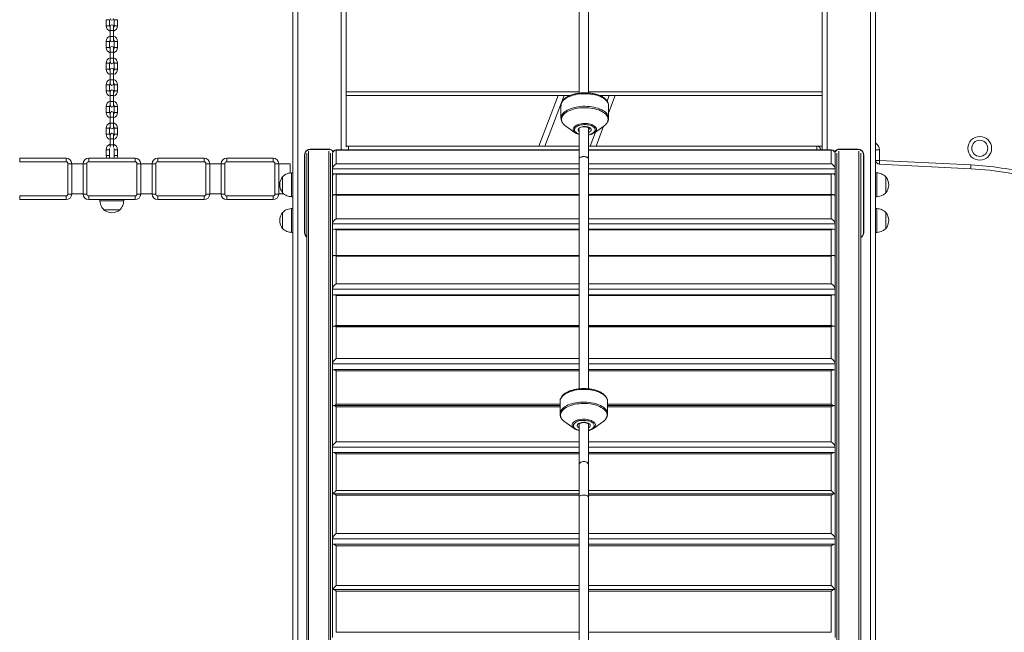
# Model space of a CAD drawing. Units: millimetres. Extents: x 0 to 210, y 0 to 297.
# Drawn here: x 71 to 88, y 211 to 221 of the extents above; entities that cross this region are included whole.
import ezdxf

# ---------------------------------------------------------------- set-up
doc = ezdxf.new("R2010")
doc.units = ezdxf.units.MM

msp = doc.modelspace()

# ---------------------------------------------------------------- linework, layer by layer
at = {"color": 8, "linetype": 'Continuous', "lineweight": 15}
for p, q in [((75.913, 234.886), (75.913, 207.929)), ((76.642, 234.986), (76.642, 218.869)), ((84.813, 234.986), (84.813, 218.869)), ((85.542, 234.886), (85.542, 207.929)), ((72.692, 221.054), (72.747, 221.054)), ((72.882, 221.054), (72.827, 221.054)), ((72.692, 220.954), (72.747, 220.954)), ((72.76, 220.874), (72.815, 220.874)), ((72.882, 220.954), (72.827, 220.954)), ((72.692, 220.689), (72.747, 220.689)), ((72.76, 220.774), (72.815, 220.774)), ((72.882, 220.689), (72.827, 220.689)), ((72.692, 220.589), (72.747, 220.589)), ((72.76, 220.509), (72.815, 220.509)), ((72.882, 220.589), (72.827, 220.589)), ((72.692, 220.324), (72.747, 220.324)), ((72.76, 220.409), (72.815, 220.409)), ((72.882, 220.324), (72.827, 220.324)), ((72.692, 220.224), (72.747, 220.224)), ((72.882, 220.224), (72.827, 220.224)), ((72.76, 220.144), (72.815, 220.144)), ((72.76, 220.044), (72.815, 220.044)), ((72.692, 219.959), (72.747, 219.959)), ((72.692, 219.859), (72.747, 219.859)), ((72.882, 219.959), (72.827, 219.959)), ((72.882, 219.859), (72.827, 219.859)), ((76.727, 219.843), (80.641, 219.843)), ((80.801, 219.843), (84.727, 219.843)), ((72.76, 219.779), (72.815, 219.779)), ((72.76, 219.679), (72.815, 219.679)), ((80.388, 219.779), (80.065, 218.929)), ((81.112, 219.686), (81.148, 219.779)), ((72.692, 219.594), (72.747, 219.594)), ((72.692, 219.494), (72.747, 219.494)), ((72.882, 219.594), (72.827, 219.594)), ((72.882, 219.494), (72.827, 219.494)), ((72.76, 219.414), (72.815, 219.414)), ((72.692, 219.229), (72.747, 219.229)), ((72.76, 219.314), (72.815, 219.314)), ((72.882, 219.229), (72.827, 219.229)), ((80.825, 218.929), (80.915, 219.165)), ((72.692, 219.129), (72.747, 219.129)), ((72.76, 219.049), (72.815, 219.049)), ((72.882, 219.129), (72.827, 219.129)), ((72.72, 218.869), (72.692, 218.869)), ((72.747, 218.869), (72.72, 218.869)), ((72.76, 218.949), (72.815, 218.949)), ((72.827, 218.869), (72.855, 218.869)), ((72.855, 218.869), (72.882, 218.869)), ((76.094, 218.842), (76.094, 206.929)), ((76.434, 218.842), (76.434, 206.929)), ((76.559, 218.863), (76.559, 218.869)), ((80.641, 218.863), (76.559, 218.863)), ((76.767, 218.929), (76.767, 218.869)), ((84.882, 218.863), (80.801, 218.863)), ((84.639, 218.869), (84.639, 218.929)), ((84.882, 218.863), (84.882, 218.869)), ((85.007, 206.929), (85.007, 218.845)), ((85.347, 206.929), (85.347, 218.845)), ((72.72, 218.769), (72.692, 218.769)), ((72.747, 218.769), (72.72, 218.769)), ((72.748, 218.729), (72.747, 218.733)), ((72.827, 218.769), (72.855, 218.769)), ((72.827, 218.733), (72.827, 218.729)), ((72.855, 218.769), (72.882, 218.769)), ((80.641, 218.546), (76.496, 218.546)), ((76.559, 218.63), (80.641, 218.63)), ((80.801, 218.63), (84.882, 218.63)), ((84.946, 218.546), (80.801, 218.546)), ((76.559, 218.458), (76.559, 218.113)), ((80.641, 218.458), (76.559, 218.458)), ((84.882, 218.458), (80.801, 218.458)), ((84.882, 218.113), (84.882, 218.458)), ((80.641, 218.105), (76.559, 218.105)), ((84.882, 218.105), (80.801, 218.105)), ((76.559, 217.707), (80.641, 217.707)), ((80.801, 217.707), (84.882, 217.707)), ((80.641, 217.621), (76.496, 217.621)), ((76.559, 217.522), (76.559, 217.091)), ((80.641, 217.522), (76.559, 217.522)), ((84.946, 217.621), (80.801, 217.621)), ((84.882, 217.522), (80.801, 217.522)), ((84.882, 217.091), (84.882, 217.522)), ((80.641, 217.08), (76.559, 217.08)), ((84.882, 217.08), (80.801, 217.08)), ((80.641, 216.525), (76.496, 216.525)), ((76.559, 216.613), (80.641, 216.613)), ((80.801, 216.613), (84.882, 216.613)), ((84.946, 216.525), (80.801, 216.525)), ((80.641, 216.416), (76.559, 216.416)), ((84.882, 216.416), (80.801, 216.416)), ((76.559, 215.916), (80.641, 215.916)), ((80.641, 215.89), (76.559, 215.89)), ((80.801, 215.916), (84.882, 215.916)), ((84.882, 215.89), (80.801, 215.89)), ((76.559, 215.359), (80.641, 215.359)), ((80.801, 215.359), (84.882, 215.359)), ((80.641, 215.269), (76.496, 215.269)), ((84.946, 215.269), (80.801, 215.269)), ((80.641, 215.154), (76.559, 215.154)), ((84.882, 215.154), (80.801, 215.154)), ((76.559, 214.591), (80.321, 214.591)), ((80.321, 214.548), (76.559, 214.548)), ((81.121, 214.591), (84.882, 214.591)), ((84.882, 214.548), (81.121, 214.548)), ((80.641, 213.867), (76.496, 213.867)), ((76.559, 213.957), (80.641, 213.957)), ((80.801, 213.957), (84.882, 213.957)), ((84.946, 213.867), (80.801, 213.867)), ((80.641, 213.755), (76.559, 213.755)), ((84.882, 213.755), (80.801, 213.755)), ((76.559, 213.137), (80.641, 213.137)), ((80.641, 213.061), (76.559, 213.061)), ((80.801, 213.137), (84.882, 213.137)), ((84.882, 213.061), (80.801, 213.061)), ((76.559, 212.417), (80.641, 212.417)), ((80.801, 212.417), (84.882, 212.417)), ((80.641, 212.327), (76.496, 212.327)), ((80.641, 212.21), (76.559, 212.21)), ((84.946, 212.327), (80.801, 212.327)), ((84.882, 212.21), (80.801, 212.21)), ((76.559, 211.542), (80.641, 211.542)), ((80.801, 211.542), (84.882, 211.542)), ((80.641, 211.447), (76.559, 211.447)), ((84.882, 211.447), (80.801, 211.447)), ((76.559, 210.756), (80.641, 210.756)), ((80.801, 210.756), (84.882, 210.756))]:
    msp.add_line(p, q, dxfattribs=at)
at = {"color": 7, "linetype": 'Continuous', "lineweight": 15}
for p, q in [((76.727, 234.997), (76.727, 218.916)), ((84.727, 234.997), (84.727, 218.869)), ((75.827, 234.629), (75.827, 207.929)), ((85.627, 234.629), (85.627, 207.929)), ((72.692, 221.054), (72.692, 220.954)), ((72.747, 220.954), (72.747, 221.054)), ((72.827, 221.054), (72.827, 220.954)), ((72.882, 220.954), (72.882, 221.054)), ((72.76, 220.942), (72.76, 220.874)), ((72.76, 220.874), (72.76, 220.774)), ((72.815, 220.874), (72.815, 220.942)), ((72.815, 220.774), (72.815, 220.874)), ((72.692, 220.689), (72.692, 220.589)), ((72.747, 220.589), (72.747, 220.689)), ((72.76, 220.774), (72.76, 220.707)), ((72.815, 220.707), (72.815, 220.774)), ((72.827, 220.689), (72.827, 220.589)), ((72.882, 220.589), (72.882, 220.689)), ((72.76, 220.577), (72.76, 220.509)), ((72.76, 220.509), (72.76, 220.409)), ((72.815, 220.509), (72.815, 220.577)), ((72.815, 220.409), (72.815, 220.509)), ((72.692, 220.324), (72.692, 220.224)), ((72.747, 220.224), (72.747, 220.324)), ((72.76, 220.409), (72.76, 220.342)), ((72.815, 220.342), (72.815, 220.409)), ((72.827, 220.324), (72.827, 220.224)), ((72.882, 220.224), (72.882, 220.324)), ((72.76, 220.212), (72.76, 220.144)), ((72.815, 220.144), (72.815, 220.212)), ((72.76, 220.144), (72.76, 220.044)), ((72.76, 220.044), (72.76, 219.977)), ((72.815, 220.044), (72.815, 220.144)), ((72.815, 219.977), (72.815, 220.044)), ((72.692, 219.959), (72.692, 219.859)), ((72.747, 219.859), (72.747, 219.959)), ((72.76, 219.847), (72.76, 219.779)), ((72.815, 219.779), (72.815, 219.847)), ((72.827, 219.959), (72.827, 219.859)), ((72.882, 219.859), (72.882, 219.959)), ((72.76, 219.779), (72.76, 219.679)), ((72.76, 219.679), (72.76, 219.612)), ((72.815, 219.679), (72.815, 219.779)), ((72.815, 219.612), (72.815, 219.679)), ((80.488, 219.779), (76.727, 219.779)), ((79.964, 218.929), (80.287, 219.779)), ((84.727, 219.779), (80.987, 219.779)), ((81.25, 219.779), (81.137, 219.484)), ((72.692, 219.594), (72.692, 219.494)), ((72.747, 219.494), (72.747, 219.594)), ((72.827, 219.594), (72.827, 219.494)), ((72.882, 219.494), (72.882, 219.594)), ((80.337, 219.61), (80.337, 219.397)), ((81.137, 219.397), (81.137, 219.61)), ((72.76, 219.482), (72.76, 219.414)), ((72.76, 219.414), (72.76, 219.314)), ((72.815, 219.414), (72.815, 219.482)), ((72.815, 219.314), (72.815, 219.414)), ((72.692, 219.229), (72.692, 219.129)), ((72.747, 219.129), (72.747, 219.229)), ((72.76, 219.314), (72.76, 219.247)), ((72.815, 219.247), (72.815, 219.314)), ((72.827, 219.229), (72.827, 219.129)), ((72.882, 219.129), (72.882, 219.229)), ((80.419, 219.265), (80.577, 219.153)), ((80.898, 219.153), (81.056, 219.265)), ((81.053, 219.263), (80.926, 218.929)), ((72.76, 219.117), (72.76, 219.049)), ((72.76, 219.049), (72.76, 218.949)), ((72.815, 219.049), (72.815, 219.117)), ((72.815, 218.949), (72.815, 219.049)), ((80.583, 219.15), (80.577, 219.153)), ((72.692, 218.869), (72.692, 218.769)), ((72.747, 218.891), (72.747, 218.733)), ((72.76, 218.949), (72.76, 218.91)), ((72.815, 218.91), (72.815, 218.949)), ((72.827, 218.733), (72.827, 218.891)), ((72.882, 218.769), (72.882, 218.869)), ((76.122, 218.879), (76.432, 218.879)), ((76.122, 218.879), (76.122, 218.874)), ((76.432, 218.874), (76.122, 218.874)), ((76.432, 218.879), (76.432, 218.874)), ((80.641, 218.869), (76.559, 218.869)), ((76.559, 218.863), (76.559, 218.63)), ((76.727, 218.929), (76.767, 218.929)), ((76.767, 218.929), (80.641, 218.929)), ((80.801, 218.929), (84.639, 218.929)), ((84.882, 218.869), (80.801, 218.869)), ((84.639, 218.929), (84.727, 218.929)), ((84.882, 218.63), (84.882, 218.863)), ((85.022, 218.879), (85.332, 218.879)), ((85.022, 218.879), (85.022, 218.874)), ((85.332, 218.874), (85.022, 218.874)), ((85.332, 218.879), (85.332, 218.874)), ((85.627, 218.866), (85.691, 218.866)), ((85.691, 218.866), (85.691, 218.69)), ((71.237, 218.666), (71.237, 218.729)), ((71.237, 218.729), (72.017, 218.729)), ((72.017, 218.666), (71.237, 218.666)), ((72.017, 218.666), (72.017, 218.729)), ((72.397, 218.666), (72.397, 218.729)), ((72.397, 218.729), (73.177, 218.729)), ((73.177, 218.666), (72.397, 218.666)), ((72.747, 218.733), (72.747, 218.729)), ((72.827, 218.729), (72.827, 218.733)), ((73.177, 218.666), (73.177, 218.729)), ((73.557, 218.666), (73.557, 218.729)), ((73.557, 218.729), (74.337, 218.729)), ((74.337, 218.666), (73.557, 218.666)), ((74.337, 218.666), (74.337, 218.729)), ((74.717, 218.666), (74.717, 218.729)), ((74.717, 218.729), (75.497, 218.729)), ((75.497, 218.666), (74.717, 218.666)), ((75.497, 218.666), (75.497, 218.729)), ((76.032, 218.784), (76.027, 218.784)), ((76.027, 217.474), (76.027, 218.784)), ((76.032, 218.784), (76.032, 217.474)), ((76.064, 218.809), (76.064, 206.929)), ((76.464, 218.809), (76.464, 206.929)), ((76.496, 218.546), (76.496, 218.805)), ((80.641, 218.717), (80.641, 214.849)), ((80.801, 214.849), (80.801, 218.717)), ((84.946, 218.805), (84.946, 218.546)), ((84.977, 206.929), (84.977, 218.813)), ((85.377, 206.929), (85.377, 218.813)), ((85.422, 217.474), (85.422, 218.784)), ((85.422, 218.784), (85.427, 218.784)), ((85.427, 218.784), (85.427, 217.474)), ((85.627, 218.69), (85.691, 218.69)), ((85.691, 218.69), (87.229, 218.612)), ((72.112, 218.634), (72.049, 218.634)), ((72.049, 218.124), (72.049, 218.634)), ((72.112, 218.634), (72.112, 218.124)), ((72.302, 218.629), (72.112, 218.629)), ((72.366, 218.634), (72.302, 218.634)), ((72.302, 218.124), (72.302, 218.634)), ((72.366, 218.634), (72.366, 218.124)), ((73.272, 218.634), (73.209, 218.634)), ((73.209, 218.124), (73.209, 218.634)), ((73.272, 218.634), (73.272, 218.124)), ((73.462, 218.629), (73.272, 218.629)), ((73.526, 218.634), (73.462, 218.634)), ((73.462, 218.124), (73.462, 218.634)), ((73.526, 218.634), (73.526, 218.124)), ((74.432, 218.634), (74.369, 218.634)), ((74.369, 218.124), (74.369, 218.634)), ((74.432, 218.634), (74.432, 218.124)), ((74.622, 218.629), (74.432, 218.629)), ((74.686, 218.634), (74.622, 218.634)), ((74.622, 218.124), (74.622, 218.634)), ((74.686, 218.634), (74.686, 218.124)), ((75.592, 218.634), (75.529, 218.634)), ((75.529, 218.124), (75.529, 218.634)), ((75.592, 218.634), (75.592, 218.124)), ((75.782, 218.629), (75.592, 218.629)), ((75.782, 218.629), (75.782, 218.476)), ((76.496, 218.429), (76.496, 218.546)), ((84.946, 218.546), (84.946, 218.429)), ((87.226, 218.548), (85.688, 218.626)), ((75.657, 218.414), (75.657, 218.414)), ((75.657, 218.414), (75.657, 218.414)), ((75.657, 218.209), (75.657, 218.414)), ((75.657, 218.395), (75.657, 218.414)), ((75.657, 218.228), (75.657, 218.414)), ((75.657, 218.144), (75.657, 218.414)), ((75.657, 218.144), (75.657, 218.395)), ((75.827, 218.479), (75.807, 218.479)), ((75.827, 218.479), (75.807, 218.479)), ((75.807, 218.176), (75.807, 218.479)), ((75.807, 218.079), (75.807, 218.479)), ((76.496, 218.08), (76.496, 218.429)), ((80.641, 218.464), (76.531, 218.464)), ((84.91, 218.464), (80.801, 218.464)), ((84.946, 218.429), (84.946, 218.08)), ((85.647, 218.48), (85.627, 218.48)), ((85.647, 218.48), (85.627, 218.48)), ((85.647, 218.479), (85.627, 218.479)), ((85.647, 218.479), (85.627, 218.479)), ((85.647, 218.48), (85.647, 218.479)), ((85.647, 218.48), (85.647, 218.479)), ((85.647, 218.479), (85.647, 218.273)), ((85.647, 218.479), (85.647, 218.079)), ((85.797, 218.415), (85.797, 218.415)), ((85.797, 218.415), (85.797, 218.415)), ((85.797, 218.415), (85.797, 218.414)), ((85.797, 218.415), (85.797, 218.414)), ((85.797, 218.415), (85.797, 218.414)), ((85.797, 218.414), (85.797, 218.414)), ((85.797, 218.414), (85.797, 218.414)), ((85.797, 218.414), (85.797, 218.275)), ((85.797, 218.414), (85.797, 218.144)), ((85.797, 218.414), (85.797, 218.382)), ((85.797, 218.414), (85.797, 218.144)), ((85.797, 218.382), (85.797, 218.144)), ((75.657, 218.144), (75.657, 218.228)), ((75.657, 218.144), (75.657, 218.209)), ((75.807, 218.079), (75.807, 218.176)), ((85.647, 218.273), (85.647, 218.079)), ((85.797, 218.275), (85.797, 218.144)), ((71.237, 218.093), (72.017, 218.093)), ((71.237, 218.029), (71.237, 218.093)), ((72.017, 218.029), (71.237, 218.029)), ((72.017, 218.029), (72.017, 218.093)), ((72.112, 218.124), (72.049, 218.124)), ((72.112, 218.129), (72.302, 218.129)), ((72.366, 218.124), (72.302, 218.124)), ((72.397, 218.093), (73.177, 218.093)), ((72.397, 218.029), (72.397, 218.093)), ((73.177, 218.029), (72.397, 218.029)), ((72.587, 218.029), (72.587, 218.009)), ((72.987, 218.009), (72.587, 218.009)), ((72.987, 218.009), (72.987, 218.029)), ((73.177, 218.029), (73.177, 218.093)), ((73.272, 218.124), (73.209, 218.124)), ((73.272, 218.129), (73.462, 218.129)), ((73.526, 218.124), (73.462, 218.124)), ((73.557, 218.093), (74.337, 218.093)), ((73.557, 218.029), (73.557, 218.093)), ((74.337, 218.029), (73.557, 218.029)), ((74.337, 218.029), (74.337, 218.093)), ((74.432, 218.124), (74.369, 218.124)), ((74.432, 218.129), (74.622, 218.129)), ((74.686, 218.124), (74.622, 218.124)), ((74.717, 218.093), (75.497, 218.093)), ((74.717, 218.029), (74.717, 218.093)), ((75.497, 218.029), (74.717, 218.029)), ((75.497, 218.029), (75.497, 218.093)), ((75.592, 218.124), (75.529, 218.124)), ((75.592, 218.129), (75.675, 218.129)), ((75.657, 218.144), (75.657, 218.144)), ((75.657, 218.144), (75.657, 218.144)), ((75.807, 218.079), (75.827, 218.079)), ((75.807, 218.079), (75.827, 218.079)), ((76.496, 217.621), (76.496, 218.08)), ((80.641, 218.113), (76.528, 218.113)), ((76.559, 218.105), (76.559, 217.707)), ((84.913, 218.113), (80.801, 218.113)), ((84.882, 217.707), (84.882, 218.105)), ((84.946, 218.08), (84.946, 217.621)), ((85.627, 218.079), (85.647, 218.079)), ((85.627, 218.079), (85.647, 218.079)), ((85.797, 218.144), (85.797, 218.144)), ((85.797, 218.144), (85.797, 218.144)), ((72.652, 217.859), (72.652, 217.859)), ((72.922, 217.859), (72.652, 217.859)), ((72.922, 217.859), (72.652, 217.859)), ((72.922, 217.859), (72.922, 217.859)), ((75.827, 217.879), (75.807, 217.879)), ((75.807, 217.576), (75.807, 217.879)), ((85.647, 217.88), (85.627, 217.88)), ((85.647, 217.88), (85.627, 217.88)), ((85.647, 217.879), (85.627, 217.879)), ((85.647, 217.879), (85.627, 217.879)), ((85.647, 217.88), (85.647, 217.879)), ((85.647, 217.88), (85.647, 217.879)), ((85.647, 217.879), (85.647, 217.673)), ((85.647, 217.879), (85.647, 217.479)), ((75.657, 217.814), (75.657, 217.814)), ((75.657, 217.609), (75.657, 217.814)), ((75.657, 217.795), (75.657, 217.814)), ((75.657, 217.544), (75.657, 217.795)), ((85.647, 217.673), (85.647, 217.479)), ((85.797, 217.815), (85.797, 217.815)), ((85.797, 217.815), (85.797, 217.815)), ((85.797, 217.815), (85.797, 217.814)), ((85.797, 217.815), (85.797, 217.814)), ((85.797, 217.815), (85.797, 217.814)), ((85.797, 217.814), (85.797, 217.814)), ((85.797, 217.814), (85.797, 217.814)), ((85.797, 217.814), (85.797, 217.675)), ((85.797, 217.814), (85.797, 217.544)), ((85.797, 217.814), (85.797, 217.782)), ((85.797, 217.814), (85.797, 217.544)), ((85.797, 217.782), (85.797, 217.544)), ((85.797, 217.675), (85.797, 217.544)), ((75.657, 217.544), (75.657, 217.609)), ((75.657, 217.544), (75.657, 217.544)), ((75.807, 217.479), (75.807, 217.576)), ((76.496, 217.501), (76.496, 217.621)), ((76.496, 217.063), (76.496, 217.501)), ((80.641, 217.531), (76.526, 217.531)), ((84.916, 217.531), (80.801, 217.531)), ((84.946, 217.621), (84.946, 217.501)), ((84.946, 217.501), (84.946, 217.063)), ((85.797, 217.544), (85.797, 217.544)), ((85.797, 217.544), (85.797, 217.544)), ((75.807, 217.479), (75.827, 217.479)), ((76.032, 217.474), (76.027, 217.474)), ((85.422, 217.474), (85.427, 217.474)), ((85.627, 217.479), (85.647, 217.479)), ((85.627, 217.479), (85.647, 217.479)), ((76.496, 216.525), (76.496, 217.063)), ((80.641, 217.091), (76.523, 217.091)), ((76.559, 217.08), (76.559, 216.613)), ((84.918, 217.091), (80.801, 217.091)), ((84.882, 216.613), (84.882, 217.08)), ((84.946, 217.063), (84.946, 216.525)), ((76.496, 216.405), (76.496, 216.525)), ((84.946, 216.525), (84.946, 216.405)), ((76.496, 215.882), (76.496, 216.405)), ((80.641, 216.43), (76.52, 216.43)), ((76.559, 216.416), (76.559, 215.916)), ((84.921, 216.43), (80.801, 216.43)), ((84.882, 215.916), (84.882, 216.416)), ((84.946, 216.405), (84.946, 215.882)), ((76.496, 215.269), (76.496, 215.882)), ((80.641, 215.905), (76.518, 215.905)), ((76.559, 215.89), (76.559, 215.359)), ((84.923, 215.905), (80.801, 215.905)), ((84.882, 215.359), (84.882, 215.89)), ((84.946, 215.882), (84.946, 215.269)), ((76.496, 215.151), (76.496, 215.269)), ((84.946, 215.269), (84.946, 215.151)), ((76.496, 214.549), (76.496, 215.151)), ((80.641, 215.171), (76.516, 215.171)), ((76.559, 215.154), (76.559, 214.591)), ((84.925, 215.171), (80.801, 215.171)), ((84.882, 214.591), (84.882, 215.154)), ((84.946, 215.151), (84.946, 214.549)), ((76.496, 213.867), (76.496, 214.549)), ((80.321, 214.567), (76.513, 214.567)), ((76.559, 214.548), (76.559, 213.957)), ((80.321, 214.638), (80.321, 214.425)), ((81.121, 214.425), (81.121, 214.638)), ((84.928, 214.567), (81.121, 214.567)), ((84.882, 213.957), (84.882, 214.548)), ((84.946, 214.549), (84.946, 213.867)), ((81.121, 214.425), (81.121, 214.424)), ((80.402, 214.293), (80.56, 214.181)), ((80.641, 214.258), (80.641, 213.566)), ((80.801, 213.566), (80.801, 214.258)), ((80.881, 214.181), (81.039, 214.293)), ((80.564, 214.179), (80.56, 214.181)), ((76.496, 213.761), (76.496, 213.867)), ((84.946, 213.867), (84.946, 213.761)), ((76.496, 213.071), (76.496, 213.761)), ((80.641, 213.776), (76.511, 213.776)), ((76.559, 213.755), (76.559, 213.137)), ((84.93, 213.776), (80.801, 213.776)), ((84.882, 213.137), (84.882, 213.755)), ((84.946, 213.761), (84.946, 213.071)), ((80.641, 213.566), (80.641, 213.023)), ((80.801, 213.023), (80.801, 213.566)), ((76.496, 212.327), (76.496, 213.071)), ((80.641, 213.085), (76.509, 213.085)), ((76.559, 213.061), (76.559, 212.417)), ((84.932, 213.085), (80.801, 213.085)), ((84.882, 212.417), (84.882, 213.061)), ((84.946, 213.071), (84.946, 212.327)), ((80.641, 213.023), (80.641, 210.32)), ((80.801, 210.32), (80.801, 213.023)), ((76.496, 212.225), (76.496, 212.327)), ((76.496, 211.466), (76.496, 212.225)), ((80.641, 212.237), (76.507, 212.237)), ((76.559, 212.21), (76.559, 211.542)), ((84.934, 212.237), (80.801, 212.237)), ((84.882, 211.542), (84.882, 212.21)), ((84.946, 212.327), (84.946, 212.225)), ((84.946, 212.225), (84.946, 211.466)), ((76.496, 210.668), (76.496, 211.466)), ((80.641, 211.476), (76.506, 211.476)), ((76.559, 211.447), (76.559, 210.756)), ((84.935, 211.476), (80.801, 211.476)), ((84.882, 210.756), (84.882, 211.447)), ((84.946, 211.466), (84.946, 210.668))]:
    msp.add_line(p, q, dxfattribs=at)
at = {"color": 8, "linetype": 'Continuous', "lineweight": 15, "flags": 128}
for points in [[(80.544, 219.785), (80.512, 219.776), (80.482, 219.764), (80.455, 219.752), (80.429, 219.738), (80.407, 219.723), (80.387, 219.707), (80.371, 219.69), (80.357, 219.672), (80.347, 219.654), (80.341, 219.635), (80.338, 219.617), (80.337, 219.61)], [(81.137, 219.61), (81.137, 219.612), (81.135, 219.631), (81.129, 219.649), (81.12, 219.668), (81.108, 219.685), (81.092, 219.702), (81.073, 219.719), (81.051, 219.734), (81.027, 219.748), (81, 219.761), (80.97, 219.773), (80.939, 219.783), (80.906, 219.792), (80.871, 219.799), (80.835, 219.804), (80.798, 219.808), (80.761, 219.81), (80.723, 219.81), (80.686, 219.809), (80.649, 219.806), (80.613, 219.8), (80.578, 219.794), (80.544, 219.785)], [(80.337, 219.397), (80.339, 219.414), (80.344, 219.433), (80.352, 219.451), (80.364, 219.469), (80.378, 219.486), (80.397, 219.503), (80.418, 219.518), (80.442, 219.533), (80.468, 219.546), (80.497, 219.558), (80.528, 219.568), (80.561, 219.578), (80.595, 219.585), (80.631, 219.591), (80.667, 219.595), (80.705, 219.598), (80.742, 219.598), (80.78, 219.597), (80.817, 219.594), (80.853, 219.59), (80.888, 219.583), (80.922, 219.575), (80.955, 219.566), (80.985, 219.555), (81.014, 219.543), (81.039, 219.529), (81.063, 219.514), (81.083, 219.498), (81.1, 219.482), (81.115, 219.464), (81.125, 219.446), (81.133, 219.428), (81.137, 219.409), (81.137, 219.397)], [(81.084, 219.288), (81.098, 219.302), (81.111, 219.32), (81.12, 219.338), (81.126, 219.357), (81.129, 219.375), (81.127, 219.394), (81.123, 219.412), (81.115, 219.431), (81.103, 219.448), (81.089, 219.466), (81.071, 219.482), (81.05, 219.497), (81.026, 219.512), (80.999, 219.525), (80.971, 219.537), (80.94, 219.547), (80.907, 219.556), (80.873, 219.563), (80.837, 219.569), (80.801, 219.573), (80.764, 219.575), (80.726, 219.575), (80.689, 219.574), (80.653, 219.571), (80.617, 219.566), (80.582, 219.559), (80.548, 219.551), (80.517, 219.541), (80.487, 219.53), (80.46, 219.517), (80.435, 219.503), (80.412, 219.488), (80.393, 219.472), (80.377, 219.456), (80.364, 219.438), (80.355, 219.42), (80.349, 219.402), (80.346, 219.383), (80.347, 219.364), (80.352, 219.346), (80.36, 219.327), (80.371, 219.31), (80.386, 219.292), (80.393, 219.286)], [(80.577, 219.153), (80.576, 219.155), (80.562, 219.166), (80.552, 219.178), (80.545, 219.191), (80.541, 219.204), (80.541, 219.217), (80.545, 219.23), (80.551, 219.243), (80.562, 219.255), (80.575, 219.266), (80.591, 219.277), (80.61, 219.286), (80.631, 219.294), (80.654, 219.3), (80.679, 219.305), (80.704, 219.308), (80.73, 219.309), (80.757, 219.309), (80.782, 219.307), (80.808, 219.303), (80.831, 219.297), (80.854, 219.29), (80.874, 219.282), (80.891, 219.272), (80.906, 219.261), (80.918, 219.25), (80.927, 219.237), (80.932, 219.224), (80.934, 219.211), (80.932, 219.198), (80.927, 219.185), (80.919, 219.172), (80.907, 219.161), (80.898, 219.153)], [(80.801, 219.121), (80.822, 219.126), (80.843, 219.133), (80.862, 219.141), (80.878, 219.151), (80.892, 219.161), (80.902, 219.173), (80.909, 219.185), (80.912, 219.197), (80.912, 219.21), (80.909, 219.222), (80.902, 219.234), (80.891, 219.246), (80.877, 219.256), (80.861, 219.266), (80.842, 219.274), (80.821, 219.281), (80.798, 219.286), (80.774, 219.289), (80.749, 219.291), (80.724, 219.291), (80.699, 219.289), (80.675, 219.286), (80.653, 219.28), (80.632, 219.273), (80.613, 219.265), (80.597, 219.256), (80.583, 219.245), (80.573, 219.234), (80.566, 219.222), (80.562, 219.209), (80.562, 219.197), (80.566, 219.184), (80.573, 219.172), (80.584, 219.161), (80.597, 219.15), (80.614, 219.141), (80.633, 219.132), (80.64, 219.13)], [(80.639, 219.179), (80.639, 219.179), (80.632, 219.188), (80.628, 219.198), (80.628, 219.208), (80.631, 219.217), (80.638, 219.227), (80.648, 219.235), (80.661, 219.243), (80.676, 219.249), (80.693, 219.254), (80.712, 219.257), (80.731, 219.258), (80.751, 219.258), (80.77, 219.256), (80.789, 219.252), (80.805, 219.247), (80.819, 219.24), (80.831, 219.232), (80.84, 219.223), (80.845, 219.214), (80.847, 219.204), (80.846, 219.194), (80.841, 219.184), (80.832, 219.175), (80.821, 219.167), (80.807, 219.16), (80.801, 219.158)], [(80.754, 214.838), (80.717, 214.838), (80.679, 214.837), (80.642, 214.835), (80.606, 214.83), (80.57, 214.824), (80.536, 214.816), (80.504, 214.806), (80.473, 214.796), (80.445, 214.783), (80.419, 214.77), (80.396, 214.755), (80.375, 214.739), (80.358, 214.722), (80.344, 214.705), (80.333, 214.687), (80.325, 214.668), (80.321, 214.65), (80.321, 214.638)], [(81.121, 214.638), (81.119, 214.654), (81.114, 214.672), (81.106, 214.691), (81.095, 214.709), (81.08, 214.726), (81.062, 214.742), (81.041, 214.758), (81.017, 214.773), (80.99, 214.786), (80.961, 214.798), (80.931, 214.809), (80.898, 214.818), (80.863, 214.825), (80.828, 214.831), (80.791, 214.835), (80.754, 214.838)], [(80.321, 214.426), (80.321, 214.428), (80.323, 214.447), (80.329, 214.465), (80.338, 214.484), (80.35, 214.501), (80.366, 214.519), (80.385, 214.535), (80.407, 214.55), (80.432, 214.564), (80.459, 214.577), (80.488, 214.589), (80.52, 214.599), (80.553, 214.608), (80.588, 214.615), (80.624, 214.62), (80.661, 214.624), (80.698, 214.626), (80.735, 214.626), (80.773, 214.624), (80.81, 214.621), (80.846, 214.616), (80.881, 214.609), (80.914, 214.601), (80.946, 214.591), (80.976, 214.58), (81.004, 214.567), (81.029, 214.553), (81.052, 214.538), (81.071, 214.522), (81.088, 214.505), (81.101, 214.488), (81.111, 214.469), (81.117, 214.451), (81.12, 214.432), (81.121, 214.425)], [(81.065, 214.314), (81.078, 214.327), (81.092, 214.345), (81.102, 214.363), (81.108, 214.381), (81.111, 214.4), (81.111, 214.419), (81.107, 214.437), (81.1, 214.456), (81.089, 214.473), (81.075, 214.491), (81.057, 214.507), (81.037, 214.523), (81.013, 214.537), (80.987, 214.551), (80.959, 214.563), (80.928, 214.573), (80.896, 214.583), (80.862, 214.59), (80.826, 214.596), (80.79, 214.6), (80.753, 214.603), (80.716, 214.603), (80.679, 214.602), (80.642, 214.599), (80.606, 214.595), (80.571, 214.589), (80.537, 214.581), (80.505, 214.571), (80.475, 214.56), (80.447, 214.548), (80.422, 214.534), (80.399, 214.519), (80.38, 214.503), (80.363, 214.487), (80.349, 214.469), (80.339, 214.451), (80.333, 214.433), (80.33, 214.414), (80.33, 214.395), (80.334, 214.377), (80.341, 214.359), (80.352, 214.341), (80.367, 214.323), (80.374, 214.316)], [(80.56, 214.181), (80.553, 214.187), (80.541, 214.199), (80.532, 214.211), (80.526, 214.224), (80.524, 214.237), (80.525, 214.25), (80.53, 214.263), (80.538, 214.276), (80.55, 214.288), (80.564, 214.299), (80.582, 214.309), (80.601, 214.317), (80.623, 214.325), (80.647, 214.33), (80.672, 214.334), (80.698, 214.337), (80.724, 214.337), (80.75, 214.336), (80.776, 214.334), (80.8, 214.329), (80.824, 214.323), (80.845, 214.315), (80.864, 214.306), (80.881, 214.296), (80.895, 214.285), (80.905, 214.273), (80.913, 214.26), (80.916, 214.247), (80.917, 214.234), (80.914, 214.221), (80.907, 214.208), (80.897, 214.196), (80.884, 214.184), (80.881, 214.181)], [(80.801, 214.153), (80.803, 214.153), (80.824, 214.16), (80.843, 214.168), (80.86, 214.178), (80.873, 214.188), (80.884, 214.199), (80.891, 214.211), (80.895, 214.224), (80.896, 214.236), (80.892, 214.249), (80.886, 214.261), (80.876, 214.272), (80.862, 214.283), (80.846, 214.293), (80.827, 214.301), (80.807, 214.308), (80.784, 214.313), (80.76, 214.317), (80.735, 214.319), (80.71, 214.319), (80.685, 214.317), (80.661, 214.314), (80.638, 214.309), (80.617, 214.302), (80.598, 214.294), (80.581, 214.285), (80.568, 214.274), (80.557, 214.263), (80.55, 214.251), (80.546, 214.239), (80.545, 214.226), (80.549, 214.214), (80.555, 214.201), (80.566, 214.19), (80.579, 214.179), (80.595, 214.17), (80.614, 214.161), (80.635, 214.154), (80.641, 214.153)], [(80.641, 214.193), (80.629, 214.2), (80.62, 214.209), (80.613, 214.219), (80.611, 214.228), (80.611, 214.238), (80.616, 214.248), (80.623, 214.257), (80.634, 214.265), (80.648, 214.273), (80.664, 214.278), (80.681, 214.283), (80.7, 214.285), (80.72, 214.286), (80.74, 214.286), (80.759, 214.283), (80.776, 214.279), (80.792, 214.273), (80.806, 214.266), (80.817, 214.258), (80.825, 214.249), (80.829, 214.239), (80.83, 214.229), (80.828, 214.219), (80.822, 214.21), (80.813, 214.201), (80.801, 214.193)], [(80.721, 213.627), (80.703, 213.626), (80.687, 213.622), (80.672, 213.615), (80.66, 213.606), (80.65, 213.595), (80.643, 213.582), (80.641, 213.569), (80.641, 213.566)], [(80.801, 213.566), (80.8, 213.569), (80.798, 213.582), (80.791, 213.595), (80.781, 213.606), (80.769, 213.615), (80.754, 213.622), (80.738, 213.626), (80.721, 213.627)], [(80.721, 213.063), (80.703, 213.062), (80.687, 213.059), (80.672, 213.055), (80.66, 213.049), (80.65, 213.042), (80.643, 213.033), (80.641, 213.025), (80.641, 213.023)], [(80.801, 213.023), (80.8, 213.025), (80.798, 213.033), (80.791, 213.042), (80.781, 213.049), (80.769, 213.055), (80.754, 213.059), (80.738, 213.062), (80.721, 213.063)]]:
    msp.add_lwpolyline(points, dxfattribs=at)
at = {"color": 7, "linetype": 'Continuous', "lineweight": 15, "flags": 128}
for points in [[(80.393, 219.286), (80.404, 219.276), (80.419, 219.265)], [(80.898, 219.153), (80.892, 219.15), (80.891, 219.149)], [(85.691, 218.69), (85.69, 218.677), (85.69, 218.666), (85.689, 218.655), (85.689, 218.645), (85.688, 218.637), (85.688, 218.631), (85.688, 218.628), (85.688, 218.626)], [(80.374, 214.316), (80.384, 214.307), (80.402, 214.293)], [(80.881, 214.181), (80.869, 214.174), (80.866, 214.172)]]:
    msp.add_lwpolyline(points, dxfattribs=at)
at = {"color": 7, "linetype": 'Continuous', "lineweight": 15}
for radius in [0.2, 0.135]:
    msp.add_circle((87.377, 218.892), radius, dxfattribs=at)
for centre, radius, start, end in [((72.787, 221.072), 0.0275, 180, 0), ((72.787, 220.954), 0.095, 180, 253.1736), ((72.787, 220.954), 0.04, 180, 226.5675), ((72.787, 220.942), 0.0275, 0, 180), ((72.787, 220.954), 0.04, 313.4325, 0), ((72.787, 220.954), 0.095, 286.8264, 0), ((72.787, 220.689), 0.095, 106.8264, 180), ((72.787, 220.689), 0.04, 133.4325, 180), ((72.787, 220.707), 0.0275, 180, 0), ((72.787, 220.689), 0.095, 0, 73.1736), ((72.787, 220.689), 0.04, 0, 46.5675), ((72.787, 220.589), 0.095, 180, 253.1736), ((72.787, 220.589), 0.04, 180, 226.5675), ((72.787, 220.577), 0.0275, 0, 180), ((72.787, 220.589), 0.04, 313.4325, 0), ((72.787, 220.589), 0.095, 286.8264, 0), ((72.787, 220.324), 0.095, 106.8264, 180), ((72.787, 220.324), 0.04, 133.4325, 180), ((72.787, 220.342), 0.0275, 180, 0), ((72.787, 220.324), 0.095, 0, 73.1736), ((72.787, 220.324), 0.04, 0, 46.5675), ((72.787, 220.224), 0.095, 180, 253.1736), ((72.787, 220.224), 0.04, 180, 226.5675), ((72.787, 220.212), 0.0275, 0, 180), ((72.787, 220.224), 0.04, 313.4325, 0), ((72.787, 220.224), 0.095, 286.8264, 0), ((72.787, 219.959), 0.095, 106.8264, 180), ((72.787, 219.959), 0.04, 133.4325, 180), ((72.787, 219.959), 0.095, 0, 73.1736), ((72.787, 219.959), 0.04, 0, 46.5675), ((72.787, 219.859), 0.095, 180, 253.1736), ((72.787, 219.859), 0.04, 180, 226.5675), ((72.787, 219.977), 0.0275, 180, 0), ((72.787, 219.847), 0.0275, 0, 180), ((72.787, 219.859), 0.04, 313.4325, 0), ((72.787, 219.859), 0.095, 286.8264, 0), ((72.787, 219.594), 0.095, 106.8264, 180), ((72.787, 219.594), 0.095, 0, 73.1736), ((72.787, 219.494), 0.095, 180, 253.1736), ((72.787, 219.594), 0.04, 133.4325, 180), ((72.787, 219.494), 0.04, 180, 226.5675), ((72.787, 219.612), 0.0275, 180, 0), ((72.787, 219.482), 0.0275, 0, 180), ((72.787, 219.594), 0.04, 0, 46.5675), ((72.787, 219.494), 0.04, 313.4325, 0), ((72.787, 219.494), 0.095, 286.8264, 0), ((72.787, 219.229), 0.095, 106.8264, 180), ((72.787, 219.229), 0.04, 133.4325, 180), ((72.787, 219.247), 0.0275, 180, 0), ((72.787, 219.229), 0.095, 0, 73.1736), ((72.787, 219.229), 0.04, 0, 46.5675), ((80.919, 219.461), 0.24, 304.9231, 313.4838), ((72.787, 219.129), 0.095, 180, 253.1736), ((72.787, 219.129), 0.04, 180, 226.5675), ((72.787, 219.117), 0.0275, 0, 180), ((72.787, 219.129), 0.04, 313.4325, 0), ((72.787, 219.129), 0.095, 286.8264, 0), ((72.787, 218.869), 0.095, 106.8264, 180), ((72.787, 218.869), 0.095, 0, 73.1736), ((76.122, 218.784), 0.095, 90, 180), ((76.122, 218.784), 0.09, 90, 180), ((76.432, 218.784), 0.095, 37.5868, 90), ((76.559, 218.805), 0.0635, 90, 180), ((76.557, 218.802), 0.0611, 87.6762, 177.4714), ((76.767, 218.865), 0.064, 90, 128.0926), ((84.639, 218.865), 0.064, 2.7762, 90), ((84.882, 218.805), 0.0635, 0, 90), ((84.884, 218.802), 0.0611, 2.5295, 92.3235), ((85.022, 218.784), 0.095, 90, 150.3827), ((85.332, 218.784), 0.095, 0, 90), ((85.332, 218.784), 0.09, 0, 90), ((72.017, 218.634), 0.095, 0, 90), ((72.017, 218.634), 0.0315, 0, 90), ((72.397, 218.634), 0.095, 90, 180), ((72.397, 218.634), 0.0315, 90, 180), ((72.787, 218.769), 0.095, 180, 204.9237), ((72.787, 218.769), 0.095, 335.0763, 0), ((73.177, 218.634), 0.095, 0, 90), ((73.177, 218.634), 0.0315, 0, 90), ((73.557, 218.634), 0.095, 90, 180), ((73.557, 218.634), 0.0315, 90, 180), ((74.337, 218.634), 0.095, 0, 90), ((74.337, 218.634), 0.0315, 0, 90), ((74.717, 218.634), 0.095, 90, 180), ((74.717, 218.634), 0.0315, 90, 180), ((75.497, 218.634), 0.095, 0, 90), ((75.497, 218.634), 0.0315, 0, 90), ((85.691, 218.69), 0.0635, 180, 267.0986), ((86.931, 213.006), 5.55, 73.8445, 86.9578), ((75.815, 218.279), 0.207, 139.3537, 220.6463), ((85.64, 218.28), 0.207, 0.3037, 40.6463), ((85.64, 218.28), 0.207, 359.7834, 40.6463), ((85.64, 218.279), 0.207, 319.3537, 40.6463), ((72.017, 218.124), 0.0315, 270, 0), ((72.017, 218.124), 0.095, 270, 0), ((72.397, 218.124), 0.095, 180, 270), ((72.397, 218.124), 0.0315, 180, 270), ((73.177, 218.124), 0.0315, 270, 0), ((73.177, 218.124), 0.095, 270, 0), ((73.557, 218.124), 0.095, 180, 270), ((73.557, 218.124), 0.0315, 180, 270), ((74.337, 218.124), 0.0315, 270, 0), ((74.337, 218.124), 0.095, 270, 0), ((74.717, 218.124), 0.095, 180, 270), ((74.717, 218.124), 0.0315, 180, 270), ((75.497, 218.124), 0.0315, 270, 0), ((75.497, 218.124), 0.095, 270, 0), ((72.787, 218.017), 0.207, 229.3537, 310.6463), ((75.815, 217.679), 0.207, 139.3537, 220.6463), ((85.64, 217.68), 0.207, 359.9579, 40.6463), ((85.64, 217.679), 0.207, 319.3537, 40.6463), ((76.122, 217.474), 0.095, 180, 231.8178), ((85.332, 217.474), 0.095, 298.2737, 360), ((80.899, 214.493), 0.245, 304.9918, 312.7217)]:
    msp.add_arc(centre, radius, start, end, dxfattribs=at)
at = {"color": 8, "linetype": 'Continuous', "lineweight": 15}
for centre, radius, start, end in [((80.785, 219.233), 0.033, 298.8782, 352.818), ((76.432, 218.784), 0.09, 36.5009, 90), ((85.022, 218.784), 0.09, 90, 152.9922), ((85.564, 218.866), 0.127, 0, 60), ((86.931, 213.006), 5.614, 76.3838, 86.9586), ((76.122, 217.474), 0.09, 180, 229.2692), ((85.332, 217.474), 0.09, 300, 360)]:
    msp.add_arc(centre, radius, start, end, dxfattribs=at)
at = {"color": 7, "linetype": 'Continuous', "lineweight": 15}
for centre, major_axis, ratio, start_param, end_param in [((76.559, 218.571), (0.053, 0.053), 0.658591, 0.988406, 2.559202), ((84.882, 218.571), (-0.053, 0.053), 0.658591, 3.723983, 5.29478), ((76.559, 218.401), (0.0539, -0.0539), 0.622742, 2.12777, 3.698566), ((84.882, 218.401), (0.0539, 0.0539), 0.622742, 5.726212, 7.297008), ((76.559, 218.049), (0.0547, -0.0547), 0.590083, 2.103892, 3.674688), ((84.882, 218.049), (0.0547, 0.0547), 0.590083, 5.75009, 7.320886), ((76.559, 217.651), (0.0547, 0.0547), 0.590083, 1.037701, 2.608497), ((84.882, 217.651), (0.0547, -0.0547), 0.590083, 0.533096, 2.103892), ((76.559, 217.468), (-0.0555, 0.0555), 0.556351, 5.220095, 6.790892), ((84.882, 217.468), (0.0555, 0.0555), 0.556351, 5.775479, 7.346275), ((76.559, 217.027), (0.0562, -0.0562), 0.525479, 2.054619, 3.625415), ((84.882, 217.027), (0.0562, 0.0562), 0.525479, 5.799363, 7.370159), ((76.559, 216.561), (0.0562, 0.0562), 0.525479, 1.086974, 2.65777), ((84.882, 216.561), (0.0562, -0.0562), 0.525479, 0.483823, 2.054619), ((76.559, 216.366), (0.0569, -0.0569), 0.49355, 2.02927, 3.600067), ((84.882, 216.366), (0.0569, 0.0569), 0.49355, 5.824711, 7.395507), ((76.559, 215.841), (0.0576, -0.0576), 0.464184, 2.005383, 3.576179), ((76.559, 215.866), (0.0569, 0.0569), 0.49355, 1.112322, 1.360217), ((84.882, 215.866), (0.0569, -0.0569), 0.49355, 1.781376, 2.02927), ((84.882, 215.841), (0.0576, 0.0576), 0.464184, 5.848599, 7.419395), ((76.559, 215.31), (0.0576, 0.0576), 0.464184, 1.13621, 2.707006), ((84.882, 215.31), (0.0576, -0.0576), 0.464184, 0.434586, 2.005383), ((76.559, 215.107), (-0.0583, 0.0583), 0.433789, 5.12168, 6.692477), ((84.882, 215.107), (0.0583, 0.0583), 0.433789, 5.873894, 7.44469), ((76.559, 214.503), (0.0588, -0.0588), 0.405686, 1.956194, 3.526991), ((76.559, 214.545), (0.0583, 0.0583), 0.433789, 1.161505, 1.630243), ((84.882, 214.545), (-0.0583, 0.0583), 0.433789, 4.652942, 5.12168), ((84.882, 214.503), (0.0588, 0.0588), 0.405686, 5.897787, 7.468584), ((76.559, 213.913), (0.0588, 0.0588), 0.405686, 1.185398, 2.756195), ((84.882, 213.913), (0.0588, -0.0588), 0.405686, 0.385398, 1.956194), ((76.559, 213.713), (-0.0594, 0.0594), 0.377251, 5.073132, 6.643928), ((84.882, 213.713), (0.0594, 0.0594), 0.377251, 5.922443, 7.493239), ((76.559, 213.021), (0.0599, -0.0599), 0.34934, 1.906883, 3.47768), ((76.559, 213.095), (0.0594, 0.0594), 0.377251, 1.210054, 2.095272), ((84.882, 213.095), (-0.0594, 0.0594), 0.377251, 4.187914, 5.073132), ((84.882, 213.021), (0.0599, 0.0599), 0.34934, 5.947098, 7.517895), ((76.559, 212.377), (0.0599, 0.0599), 0.34934, 1.234709, 2.805506), ((84.882, 212.377), (0.0599, -0.0599), 0.34934, 0.336087, 1.906883), ((76.559, 212.173), (0.0604, -0.0604), 0.321907, 1.882228, 3.453024), ((84.882, 212.173), (0.0604, 0.0604), 0.321907, 5.971754, 7.54255), ((76.559, 211.505), (0.0604, 0.0604), 0.321907, 1.259365, 2.36109), ((84.882, 211.505), (0.0604, -0.0604), 0.321907, 0.780503, 1.882228), ((76.559, 211.412), (0.0609, -0.0609), 0.294905, 1.857572, 3.428369), ((84.882, 211.412), (0.0609, 0.0609), 0.294905, 5.996409, 7.567206)]:
    msp.add_ellipse(centre, major_axis=major_axis, ratio=ratio, start_param=start_param, end_param=end_param, dxfattribs=at)
for points, knots in [([(80.641, 222.073), (80.641, 222.033), (80.641, 221.956), (80.641, 221.844), (80.641, 221.74), (80.641, 221.646), (80.641, 221.561), (80.641, 221.484), (80.641, 221.416), (80.641, 221.352), (80.641, 221.289), (80.641, 221.227), (80.641, 221.164), (80.641, 221.057), (80.641, 220.905), (80.641, 220.708), (80.641, 220.524), (80.641, 220.355), (80.641, 220.201), (80.641, 220.05), (80.641, 219.922), (80.641, 219.846), (80.641, 219.819)], [0, 0, 0, 0, 0.05641, 0.108531, 0.156329, 0.199775, 0.238847, 0.273526, 0.303798, 0.332376, 0.360111, 0.38812, 0.416402, 0.444956, 0.531379, 0.618292, 0.705194, 0.771554, 0.837907, 0.903574, 0.96576, 1, 1, 1, 1]), ([(80.801, 219.823), (80.801, 219.881), (80.801, 220.008), (80.801, 220.201), (80.801, 220.387), (80.801, 220.556), (80.801, 220.707), (80.801, 220.854), (80.801, 220.995), (80.801, 221.101), (80.801, 221.178), (80.801, 221.234), (80.801, 221.298), (80.801, 221.371), (80.801, 221.453), (80.801, 221.541), (80.801, 221.635), (80.801, 221.734), (80.801, 221.841), (80.801, 221.955), (80.801, 222.033), (80.801, 222.073)], [0, 0, 0, 0, 0.07419, 0.161079, 0.247966, 0.314314, 0.380662, 0.446331, 0.508494, 0.56684, 0.588067, 0.612935, 0.641823, 0.674735, 0.711669, 0.752628, 0.794934, 0.840822, 0.890293, 0.943352, 1, 1, 1, 1]), ([(81.137, 219.61), (81.137, 219.614), (81.137, 219.624), (81.134, 219.641), (81.128, 219.66), (81.118, 219.678), (81.106, 219.697), (81.09, 219.714), (81.072, 219.731), (81.051, 219.746), (81.027, 219.761), (81.001, 219.774), (80.973, 219.786), (80.943, 219.796), (80.912, 219.805), (80.879, 219.812), (80.845, 219.818), (80.811, 219.822), (80.775, 219.825), (80.74, 219.826), (80.705, 219.825), (80.669, 219.823), (80.635, 219.819), (80.601, 219.813), (80.573, 219.807), (80.557, 219.803), (80.551, 219.801)], [0, 0, 0, 0, 0.022719, 0.062778, 0.102969, 0.143752, 0.185429, 0.228082, 0.271574, 0.315632, 0.35998, 0.404396, 0.44874, 0.492975, 0.537094, 0.581107, 0.625032, 0.668887, 0.712695, 0.756475, 0.800248, 0.844032, 0.887843, 0.931703, 0.975632, 1, 1, 1, 1]), ([(80.551, 219.801), (80.545, 219.8), (80.529, 219.795), (80.504, 219.786), (80.476, 219.775), (80.45, 219.762), (80.426, 219.747), (80.404, 219.731), (80.385, 219.714), (80.369, 219.696), (80.356, 219.677), (80.346, 219.658), (80.34, 219.637), (80.337, 219.621), (80.338, 219.611), (80.338, 219.608)], [0, 0, 0, 0, 0.044382, 0.128732, 0.213335, 0.298237, 0.383438, 0.46888, 0.554321, 0.639311, 0.723237, 0.80546, 0.885612, 0.963831, 1, 1, 1, 1]), ([(80.338, 219.397), (80.338, 219.393), (80.338, 219.383), (80.341, 219.366), (80.347, 219.347), (80.357, 219.329), (80.369, 219.311), (80.381, 219.297), (80.389, 219.29), (80.391, 219.288)], [0, 0, 0, 0, 0.092703, 0.257739, 0.423317, 0.591339, 0.763042, 0.938768, 1, 1, 1, 1]), ([(81.085, 219.289), (81.087, 219.291), (81.094, 219.297), (81.106, 219.311), (81.119, 219.33), (81.129, 219.35), (81.135, 219.37), (81.137, 219.385), (81.137, 219.394), (81.137, 219.397)], [0, 0, 0, 0, 0.038807, 0.226097, 0.411042, 0.592232, 0.768862, 0.941235, 1, 1, 1, 1]), ([(80.641, 219.21), (80.641, 219.175), (80.641, 219.1), (80.641, 218.982), (80.641, 218.853), (80.641, 218.763), (80.641, 218.717)], [0, 0, 0, 0, 0.215647, 0.459649, 0.721121, 1, 1, 1, 1]), ([(80.707, 219.252), (80.711, 219.252), (80.719, 219.254), (80.734, 219.255), (80.75, 219.254), (80.766, 219.252), (80.781, 219.249), (80.794, 219.245), (80.804, 219.24), (80.811, 219.236), (80.816, 219.232), (80.817, 219.229), (80.817, 219.229), (80.817, 219.229)], [0, 0, 0, 0, 0.07012, 0.16884, 0.26817, 0.367376, 0.465639, 0.5623, 0.656704, 0.748459, 0.837988, 0.927628, 1, 1, 1, 1]), ([(80.801, 218.717), (80.801, 218.764), (80.801, 218.853), (80.801, 218.981), (80.801, 219.097), (80.801, 219.183), (80.801, 219.23), (80.801, 219.242)], [0, 0, 0, 0, 0.263561, 0.50669, 0.72939, 0.931664, 1, 1, 1, 1]), ([(80.584, 219.149), (80.587, 219.147), (80.596, 219.142), (80.613, 219.134), (80.629, 219.128), (80.639, 219.125), (80.641, 219.124)], [0, 0, 0, 0, 0.195698, 0.552814, 0.90948, 1, 1, 1, 1]), ([(80.801, 219.117), (80.802, 219.117), (80.813, 219.118), (80.822, 219.121), (80.83, 219.123)], [0, 0, 0, 0, 0.185698, 1, 1, 1, 1]), ([(80.83, 219.123), (80.834, 219.124), (80.846, 219.128), (80.864, 219.134), (80.88, 219.142), (80.888, 219.147), (80.89, 219.149)], [0, 0, 0, 0, 0.177367, 0.514758, 0.855274, 1, 1, 1, 1]), ([(80.641, 218.717), (80.641, 218.721), (80.643, 218.729), (80.655, 218.739), (80.671, 218.746), (80.689, 218.75), (80.705, 218.753), (80.716, 218.753), (80.721, 218.753)], [0, 0, 0, 0, 0.2101687, 0.409481, 0.5901281, 0.7484862, 0.8844642, 1, 1, 1, 1]), ([(80.721, 218.753), (80.725, 218.753), (80.736, 218.753), (80.752, 218.75), (80.77, 218.746), (80.786, 218.739), (80.798, 218.729), (80.8, 218.721), (80.801, 218.717)], [0, 0, 0, 0, 0.115545, 0.251513, 0.409879, 0.590518, 0.789834, 1, 1, 1, 1]), ([(87.229, 218.612), (87.229, 218.611), (87.229, 218.606), (87.228, 218.594), (87.227, 218.578), (87.227, 218.561), (87.226, 218.551), (87.226, 218.549), (87.226, 218.548)], [0, 0, 0, 0, 0.032468, 0.141358, 0.356017, 0.570679, 0.785338, 1, 1, 1, 1]), ([(75.807, 218.479), (75.79, 218.478), (75.758, 218.474), (75.715, 218.459), (75.682, 218.439), (75.666, 218.423), (75.657, 218.414)], [0, 0, 0, 0, 0.307471, 0.58643, 0.794259, 1, 1, 1, 1]), ([(75.807, 218.479), (75.79, 218.478), (75.758, 218.474), (75.715, 218.459), (75.682, 218.439), (75.666, 218.423), (75.657, 218.414)], [0, 0, 0, 0, 0.307471, 0.58643, 0.794259, 1, 1, 1, 1]), ([(85.797, 218.414), (85.787, 218.425), (85.765, 218.445), (85.727, 218.464), (85.687, 218.476), (85.661, 218.478), (85.647, 218.479)], [0, 0, 0, 0, 0.261667, 0.530072, 0.755482, 1, 1, 1, 1]), ([(85.797, 218.414), (85.787, 218.425), (85.765, 218.445), (85.727, 218.464), (85.687, 218.476), (85.661, 218.478), (85.647, 218.479)], [0, 0, 0, 0, 0.261667, 0.530072, 0.755482, 1, 1, 1, 1]), ([(72.587, 218.009), (72.589, 217.992), (72.593, 217.96), (72.608, 217.917), (72.628, 217.884), (72.644, 217.868), (72.652, 217.859)], [0, 0, 0, 0, 0.307469, 0.586431, 0.794258, 1, 1, 1, 1]), ([(72.922, 217.859), (72.933, 217.87), (72.953, 217.891), (72.972, 217.93), (72.984, 217.97), (72.986, 217.996), (72.987, 218.009)], [0, 0, 0, 0, 0.261669, 0.530075, 0.755482, 1, 1, 1, 1]), ([(75.657, 218.144), (75.668, 218.134), (75.689, 218.113), (75.728, 218.095), (75.768, 218.083), (75.794, 218.081), (75.807, 218.079)], [0, 0, 0, 0, 0.261669, 0.530075, 0.755481, 1, 1, 1, 1]), ([(75.657, 218.144), (75.668, 218.134), (75.689, 218.113), (75.728, 218.095), (75.768, 218.083), (75.794, 218.081), (75.807, 218.079)], [0, 0, 0, 0, 0.261669, 0.530075, 0.755481, 1, 1, 1, 1]), ([(85.647, 218.079), (85.665, 218.081), (85.697, 218.085), (85.739, 218.1), (85.773, 218.12), (85.789, 218.136), (85.797, 218.144)], [0, 0, 0, 0, 0.30747, 0.58643, 0.794262, 1, 1, 1, 1]), ([(85.647, 218.079), (85.665, 218.081), (85.697, 218.085), (85.739, 218.1), (85.773, 218.12), (85.789, 218.136), (85.797, 218.144)], [0, 0, 0, 0, 0.30747, 0.58643, 0.794262, 1, 1, 1, 1]), ([(75.807, 217.879), (75.79, 217.878), (75.758, 217.874), (75.715, 217.859), (75.682, 217.839), (75.666, 217.823), (75.657, 217.814)], [0, 0, 0, 0, 0.307471, 0.586431, 0.794259, 1, 1, 1, 1]), ([(85.797, 217.814), (85.787, 217.825), (85.765, 217.845), (85.727, 217.864), (85.687, 217.876), (85.661, 217.878), (85.647, 217.879)], [0, 0, 0, 0, 0.261666, 0.530072, 0.755482, 1, 1, 1, 1]), ([(85.797, 217.814), (85.787, 217.825), (85.765, 217.845), (85.727, 217.864), (85.687, 217.876), (85.661, 217.878), (85.647, 217.879)], [0, 0, 0, 0, 0.261666, 0.530072, 0.755482, 1, 1, 1, 1]), ([(75.657, 217.544), (75.668, 217.534), (75.689, 217.513), (75.728, 217.495), (75.768, 217.483), (75.794, 217.481), (75.807, 217.479)], [0, 0, 0, 0, 0.2616692, 0.5300747, 0.7554814, 1, 1, 1, 1]), ([(85.647, 217.479), (85.665, 217.481), (85.697, 217.485), (85.739, 217.5), (85.773, 217.52), (85.789, 217.536), (85.797, 217.544)], [0, 0, 0, 0, 0.30747, 0.586431, 0.794262, 1, 1, 1, 1]), ([(85.647, 217.479), (85.665, 217.481), (85.697, 217.485), (85.739, 217.5), (85.773, 217.52), (85.789, 217.536), (85.797, 217.544)], [0, 0, 0, 0, 0.30747, 0.586431, 0.794262, 1, 1, 1, 1]), ([(80.753, 214.853), (80.747, 214.853), (80.729, 214.854), (80.699, 214.853), (80.663, 214.852), (80.629, 214.848), (80.594, 214.843), (80.561, 214.836), (80.529, 214.828), (80.499, 214.819), (80.47, 214.807), (80.443, 214.795), (80.418, 214.781), (80.395, 214.766), (80.375, 214.749), (80.358, 214.731), (80.344, 214.713), (80.333, 214.693), (80.325, 214.673), (80.321, 214.654), (80.321, 214.642), (80.321, 214.637)], [0, 0, 0, 0, 0.028845, 0.083427, 0.138029, 0.192655, 0.247335, 0.302092, 0.356956, 0.411956, 0.467122, 0.522477, 0.578031, 0.633763, 0.689582, 0.745227, 0.800348, 0.85451, 0.907378, 0.95891, 1, 1, 1, 1]), ([(81.12, 214.637), (81.12, 214.639), (81.121, 214.647), (81.119, 214.661), (81.114, 214.68), (81.105, 214.699), (81.094, 214.718), (81.08, 214.735), (81.062, 214.752), (81.042, 214.768), (81.02, 214.783), (80.995, 214.797), (80.967, 214.809), (80.938, 214.82), (80.907, 214.83), (80.875, 214.837), (80.842, 214.844), (80.807, 214.849), (80.778, 214.851), (80.759, 214.852), (80.753, 214.853)], [0, 0, 0, 0, 0.011555, 0.067158, 0.122736, 0.178906, 0.236185, 0.294812, 0.354705, 0.415544, 0.476927, 0.538522, 0.600066, 0.66147, 0.722715, 0.783803, 0.844761, 0.90561, 0.966383, 1, 1, 1, 1]), ([(80.321, 214.426), (80.321, 214.424), (80.32, 214.416), (80.322, 214.402), (80.327, 214.383), (80.336, 214.364), (80.347, 214.345), (80.359, 214.33), (80.369, 214.321), (80.373, 214.317)], [0, 0, 0, 0, 0.033939, 0.201094, 0.368177, 0.537034, 0.709229, 0.885479, 1, 1, 1, 1]), ([(81.066, 214.315), (81.072, 214.321), (81.084, 214.332), (81.097, 214.35), (81.108, 214.37), (81.116, 214.39), (81.12, 214.408), (81.12, 214.419), (81.12, 214.423)], [0, 0, 0, 0, 0.174038, 0.358261, 0.539286, 0.715991, 0.888217, 1, 1, 1, 1]), ([(80.64, 214.257), (80.64, 214.257), (80.64, 214.257), (80.641, 214.257), (80.643, 214.26), (80.648, 214.264), (80.655, 214.269), (80.666, 214.274), (80.678, 214.278), (80.693, 214.28), (80.708, 214.282), (80.725, 214.283), (80.741, 214.281), (80.756, 214.279), (80.77, 214.276), (80.782, 214.271), (80.791, 214.266), (80.797, 214.262), (80.8, 214.258), (80.801, 214.257), (80.801, 214.257), (80.801, 214.257)], [0, 0, 0, 0, 0.001114, 0.056824, 0.109409, 0.164777, 0.219952, 0.276264, 0.334231, 0.393649, 0.454113, 0.515186, 0.576449, 0.637391, 0.697568, 0.756572, 0.814039, 0.869897, 0.924835, 0.980624, 1, 1, 1, 1]), ([(80.564, 214.179), (80.566, 214.178), (80.573, 214.173), (80.587, 214.166), (80.608, 214.157), (80.626, 214.151), (80.637, 214.149), (80.641, 214.148)], [0, 0, 0, 0, 0.079547, 0.34912, 0.619898, 0.889377, 1, 1, 1, 1]), ([(80.801, 214.148), (80.806, 214.149), (80.819, 214.152), (80.838, 214.159), (80.854, 214.166), (80.862, 214.171), (80.865, 214.172)], [0, 0, 0, 0, 0.213153, 0.543468, 0.876803, 1, 1, 1, 1])]:
    msp.add_open_spline(points, degree=3, knots=knots, dxfattribs=at)

doc.saveas('drawing.dxf')
